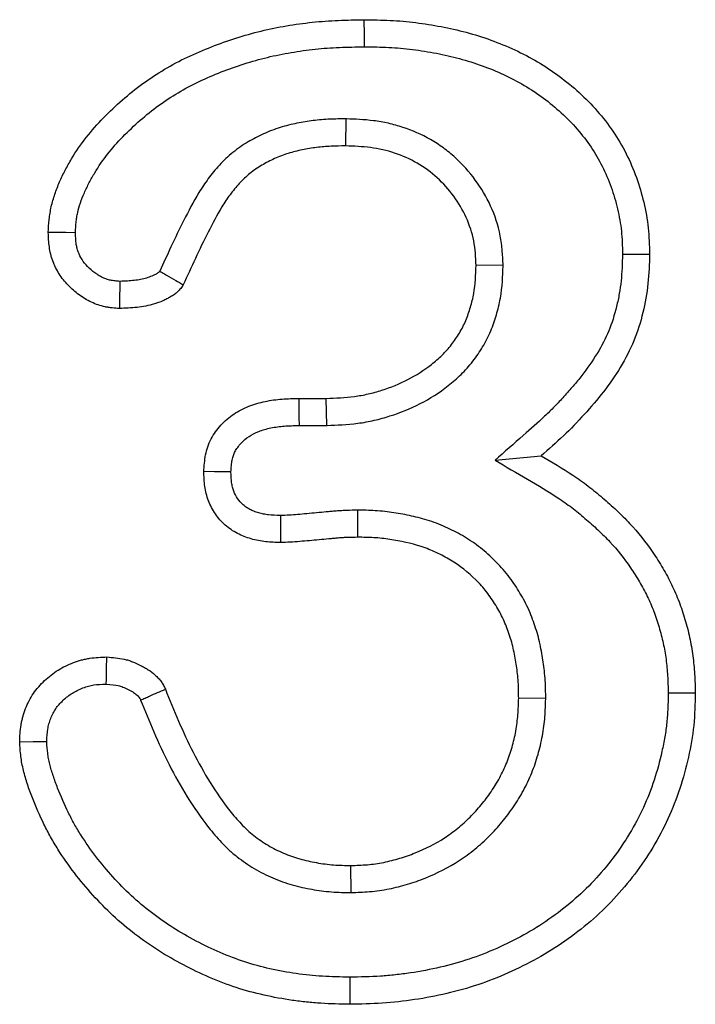
# Model space of a CAD drawing. Units: millimetres. Extents: x 150 to 4162, y 50 to 2920.
# Drawn here: x 768 to 781, y 1267 to 1286 of the extents above; entities that cross this region are included whole.
import ezdxf

# ---------------------------------------------------------------- set-up
doc = ezdxf.new("R2010")
doc.units = ezdxf.units.MM
doc.header["$LTSCALE"] = 10
doc.layers.get('0').update_dxf_attribs({"color": 1})
doc.layers.add('299117', color=7, linetype='Continuous')

# ---------------------------------------------------------------- blocks, each defined once
blk = doc.blocks.new('1108772-M_006_Top_view')
for p, q in [((-367.972, 258.036), (-367.98, 257.5)), ((-364.857, 255.136), (-365.394, 255.133)), ((-368.902, 252.5), (-368.363, 252.5)), ((-368.352, 251.964), (-368.363, 252.5)), ((-368.895, 251.964), (-368.352, 251.964)), ((-365.019, 251.275), (-364.105, 251.363)), ((-367.745, 250.286), (-367.741, 249.75)), ((-364.014, 246.556), (-364.55, 246.562)), ((-367.869, 242.714), (-367.874, 243.25))]:
    blk.add_line(p, q)
at = {"flags": 128}
for points in [[(-367.608, 259.464), (-367.608, 259.699), (-367.609, 260)], [(-373.334, 255.782), (-373.523, 255.783), (-373.697, 255.784), (-373.87, 255.785)], [(-362.492, 255.36), (-362.332, 255.36), (-362.171, 255.36), (-361.956, 255.359)], [(-372.452, 254.818), (-372.454, 254.714), (-372.457, 254.498), (-372.46, 254.281)], [(-368.895, 251.964), (-368.897, 252.125), (-368.899, 252.286), (-368.902, 252.5)], [(-370.252, 251.044), (-370.413, 251.046), (-370.574, 251.048), (-370.788, 251.051)], [(-369.27, 250.181), (-369.269, 249.997), (-369.269, 249.821), (-369.269, 249.645)], [(-372.722, 246.842), (-372.72, 246.94), (-372.715, 247.135), (-372.71, 247.379)], [(-361.586, 246.666), (-361.425, 246.666), (-361.264, 246.667), (-361.05, 246.668)], [(-373.9, 245.7), (-374.168, 245.698), (-374.437, 245.695)], [(-367.897, 241.036), (-367.897, 240.768), (-367.898, 240.5)]]:
    blk.add_lwpolyline(points, dxfattribs=at)
for points, knots in [([(-373.87, 255.785), (-373.866, 255.871), (-373.861, 255.957), (-373.847, 256.085), (-373.842, 256.128), (-373.828, 256.213), (-373.82, 256.255), (-373.792, 256.381), (-373.768, 256.464), (-373.712, 256.627), (-373.681, 256.707), (-373.612, 256.865), (-373.575, 256.942), (-373.496, 257.095), (-373.454, 257.17), (-373.321, 257.392), (-373.223, 257.533), (-373.01, 257.804), (-372.896, 257.933), (-372.656, 258.18), (-372.531, 258.298), (-372.272, 258.525), (-372.138, 258.632), (-371.86, 258.835), (-371.716, 258.93), (-371.272, 259.192), (-370.959, 259.338), (-370.478, 259.526), (-370.316, 259.584), (-369.988, 259.688), (-369.823, 259.735), (-369.488, 259.816), (-369.32, 259.85), (-368.98, 259.908), (-368.81, 259.931), (-368.468, 259.968), (-368.296, 259.98), (-367.953, 259.994), (-367.781, 259.997), (-367.609, 260)], [0, 0, 0, 0, 0.03125, 0.03125, 0.046875, 0.046875, 0.0625, 0.0625, 0.09375, 0.09375, 0.125, 0.125, 0.15625, 0.15625, 0.1875, 0.1875, 0.25, 0.25, 0.3125, 0.3125, 0.375, 0.375, 0.4375, 0.4375, 0.5, 0.5, 0.625, 0.625, 0.6875, 0.6875, 0.75, 0.75, 0.8125, 0.8125, 0.875, 0.875, 0.9375, 0.9375, 1, 1, 1, 1]), ([(-367.609, 260), (-367.438, 259.998), (-367.266, 259.995), (-366.926, 259.979), (-366.757, 259.963), (-366.253, 259.899), (-365.92, 259.84), (-365.262, 259.661), (-364.935, 259.546), (-364.318, 259.258), (-364.024, 259.086), (-363.472, 258.678), (-363.216, 258.448), (-362.882, 258.064), (-362.778, 257.93), (-362.585, 257.649), (-362.496, 257.499), (-362.266, 257.038), (-362.151, 256.717), (-362.032, 256.217), (-362.001, 256.046), (-361.965, 255.704), (-361.961, 255.532), (-361.956, 255.359)], [0, 0, 0, 0, 0.0625, 0.0625, 0.125, 0.125, 0.25, 0.25, 0.375, 0.375, 0.5, 0.5, 0.625, 0.625, 0.6875, 0.6875, 0.75, 0.75, 0.875, 0.875, 0.9375, 0.9375, 1, 1, 1, 1]), ([(-373.334, 255.782), (-373.329, 255.857), (-373.325, 255.926), (-373.315, 256.022), (-373.311, 256.053), (-373.301, 256.117), (-373.295, 256.148), (-373.273, 256.244), (-373.255, 256.307), (-373.211, 256.437), (-373.185, 256.503), (-373.125, 256.639), (-373.093, 256.707), (-373.025, 256.839), (-372.988, 256.904), (-372.873, 257.096), (-372.788, 257.219), (-372.602, 257.456), (-372.501, 257.571), (-372.283, 257.795), (-372.167, 257.904), (-371.931, 258.111), (-371.809, 258.21), (-371.558, 258.392), (-371.43, 258.476), (-371.028, 258.713), (-370.741, 258.848), (-370.294, 259.023), (-370.142, 259.076), (-369.837, 259.174), (-369.683, 259.217), (-369.375, 259.292), (-369.219, 259.324), (-368.902, 259.377), (-368.742, 259.4), (-368.423, 259.434), (-368.265, 259.445), (-367.942, 259.458), (-367.777, 259.461), (-367.608, 259.464)], [0.0032882, 0.0032882, 0.0032882, 0.0032882, 0.03125, 0.03125, 0.046875, 0.046875, 0.0625, 0.0625, 0.09375, 0.09375, 0.125, 0.125, 0.15625, 0.15625, 0.1875, 0.1875, 0.25, 0.25, 0.3125, 0.3125, 0.375, 0.375, 0.4375, 0.4375, 0.5, 0.5, 0.625, 0.625, 0.6875, 0.6875, 0.75, 0.75, 0.8125, 0.8125, 0.875, 0.875, 0.9375, 0.9375, 0.9990251, 0.9990251, 0.9990251, 0.9990251]), ([(-367.608, 259.464), (-367.44, 259.462), (-367.278, 259.459), (-367.044, 259.448), (-366.968, 259.443), (-366.812, 259.428), (-366.733, 259.42), (-366.496, 259.39), (-366.335, 259.365), (-366.024, 259.306), (-365.874, 259.272), (-365.572, 259.19), (-365.421, 259.142), (-365.128, 259.037), (-364.986, 258.979), (-364.709, 258.848), (-364.571, 258.776), (-364.308, 258.62), (-364.182, 258.537), (-363.938, 258.356), (-363.818, 258.257), (-363.594, 258.052), (-363.49, 257.947), (-363.294, 257.721), (-363.2, 257.599), (-363.034, 257.355), (-362.962, 257.232), (-362.829, 256.966), (-362.77, 256.826), (-362.669, 256.544), (-362.626, 256.4), (-362.557, 256.106), (-362.531, 255.958), (-362.508, 255.743), (-362.503, 255.669), (-362.496, 255.518), (-362.494, 255.44), (-362.492, 255.36)], [0.0009818, 0.0009818, 0.0009818, 0.0009818, 0.0625, 0.0625, 0.09375, 0.09375, 0.125, 0.125, 0.1875, 0.1875, 0.25, 0.25, 0.3125, 0.3125, 0.375, 0.375, 0.4375, 0.4375, 0.5, 0.5, 0.5625, 0.5625, 0.625, 0.625, 0.6875, 0.6875, 0.75, 0.75, 0.8125, 0.8125, 0.875, 0.875, 0.9375, 0.9375, 0.96875, 0.96875, 0.9982241, 0.9982241, 0.9982241, 0.9982241]), ([(-367.972, 258.036), (-367.977, 258.036), (-367.981, 258.036), (-367.985, 258.036), (-368.081, 258.035), (-368.183, 258.034), (-368.345, 258.027), (-368.402, 258.023), (-368.513, 258.014), (-368.567, 258.008), (-368.73, 257.987), (-368.834, 257.97), (-369.051, 257.927), (-369.164, 257.899), (-369.389, 257.829), (-369.501, 257.786), (-369.66, 257.714), (-369.712, 257.688), (-369.813, 257.636), (-369.862, 257.609), (-370.013, 257.519), (-370.117, 257.449), (-370.31, 257.293), (-370.4, 257.207), (-370.561, 257.033), (-370.633, 256.944), (-370.767, 256.761), (-370.829, 256.669), (-371, 256.39), (-371.094, 256.206), (-371.271, 255.855), (-371.357, 255.678), (-371.516, 255.339), (-371.589, 255.179), (-371.66, 255.021)], [-0.0027887, -0.0027887, -0.0027887, -0.0027887, 0, 0, 0, 0.0625, 0.0625, 0.09375, 0.09375, 0.125, 0.125, 0.1875, 0.1875, 0.25, 0.25, 0.3125, 0.3125, 0.34375, 0.34375, 0.375, 0.375, 0.4375, 0.4375, 0.5, 0.5, 0.5625, 0.5625, 0.625, 0.625, 0.75, 0.75, 0.875, 0.875, 0.9882136, 0.9882136, 0.9882136, 0.9882136]), ([(-364.857, 255.136), (-364.858, 255.144), (-364.858, 255.151), (-364.858, 255.158), (-364.862, 255.24), (-364.866, 255.328), (-364.878, 255.47), (-364.883, 255.518), (-364.896, 255.618), (-364.904, 255.67), (-364.954, 255.93), (-365.021, 256.126), (-365.189, 256.493), (-365.291, 256.665), (-365.527, 256.986), (-365.66, 257.134), (-365.882, 257.337), (-365.96, 257.401), (-366.124, 257.52), (-366.211, 257.576), (-366.475, 257.727), (-366.657, 257.806), (-366.939, 257.899), (-367.034, 257.926), (-367.228, 257.97), (-367.327, 257.987), (-367.617, 258.023), (-367.796, 258.029), (-367.959, 258.036), (-367.964, 258.036), (-367.968, 258.036), (-367.972, 258.036)], [-0.005611, -0.005611, -0.005611, -0.005611, 0, 0, 0, 0.0625, 0.0625, 0.09375, 0.09375, 0.125, 0.125, 0.25, 0.25, 0.375, 0.375, 0.5, 0.5, 0.5625, 0.5625, 0.625, 0.625, 0.75, 0.75, 0.8125, 0.8125, 0.875, 0.875, 1, 1, 1, 1.003269, 1.003269, 1.003269, 1.003269]), ([(-367.98, 257.5), (-368.076, 257.499), (-368.172, 257.498), (-368.315, 257.492), (-368.363, 257.489), (-368.458, 257.48), (-368.506, 257.475), (-368.649, 257.457), (-368.744, 257.442), (-368.932, 257.404), (-369.025, 257.381), (-369.208, 257.324), (-369.298, 257.29), (-369.429, 257.23), (-369.472, 257.209), (-369.557, 257.165), (-369.599, 257.142), (-369.723, 257.068), (-369.802, 257.014), (-369.952, 256.894), (-370.021, 256.828), (-370.151, 256.687), (-370.212, 256.612), (-370.326, 256.457), (-370.379, 256.377), (-370.529, 256.132), (-370.618, 255.962), (-370.79, 255.619), (-370.874, 255.446), (-371.036, 255.099), (-371.115, 254.925), (-371.195, 254.75)], [0, 0, 0, 0, 0.0625, 0.0625, 0.09375, 0.09375, 0.125, 0.125, 0.1875, 0.1875, 0.25, 0.25, 0.3125, 0.3125, 0.34375, 0.34375, 0.375, 0.375, 0.4375, 0.4375, 0.5, 0.5, 0.5625, 0.5625, 0.625, 0.625, 0.75, 0.75, 0.875, 0.875, 1, 1, 1, 1]), ([(-365.394, 255.133), (-365.402, 255.296), (-365.409, 255.459), (-365.47, 255.777), (-365.523, 255.934), (-365.659, 256.233), (-365.742, 256.372), (-365.934, 256.636), (-366.045, 256.76), (-366.286, 256.98), (-366.416, 257.076), (-366.701, 257.24), (-366.853, 257.306), (-367.163, 257.409), (-367.324, 257.446), (-367.65, 257.488), (-367.815, 257.494), (-367.98, 257.5)], [0, 0, 0, 0, 0.125, 0.125, 0.25, 0.25, 0.375, 0.375, 0.5, 0.5, 0.625, 0.625, 0.75, 0.75, 0.875, 0.875, 1, 1, 1, 1]), ([(-372.46, 254.281), (-372.508, 254.285), (-372.556, 254.288), (-372.627, 254.295), (-372.65, 254.298), (-372.698, 254.305), (-372.721, 254.309), (-372.791, 254.323), (-372.838, 254.336), (-372.928, 254.366), (-372.973, 254.384), (-373.059, 254.425), (-373.101, 254.448), (-373.182, 254.498), (-373.222, 254.524), (-373.338, 254.608), (-373.411, 254.671), (-373.543, 254.809), (-373.603, 254.884), (-373.705, 255.046), (-373.748, 255.132), (-373.797, 255.267), (-373.811, 255.313), (-373.833, 255.405), (-373.842, 255.452), (-373.862, 255.594), (-373.866, 255.69), (-373.87, 255.785)], [0, 0, 0, 0, 0.0625, 0.0625, 0.09375, 0.09375, 0.125, 0.125, 0.1875, 0.1875, 0.25, 0.25, 0.3125, 0.3125, 0.375, 0.375, 0.5, 0.5, 0.625, 0.625, 0.75, 0.75, 0.8125, 0.8125, 0.875, 0.875, 1, 1, 1, 1]), ([(-372.452, 254.818), (-372.488, 254.82), (-372.52, 254.823), (-372.566, 254.828), (-372.582, 254.83), (-372.612, 254.834), (-372.625, 254.836), (-372.663, 254.844), (-372.689, 254.851), (-372.738, 254.867), (-372.761, 254.876), (-372.809, 254.9), (-372.835, 254.914), (-372.89, 254.947), (-372.919, 254.967), (-373.001, 255.026), (-373.048, 255.067), (-373.133, 255.154), (-373.17, 255.202), (-373.232, 255.3), (-373.257, 255.351), (-373.286, 255.432), (-373.295, 255.459), (-373.309, 255.515), (-373.314, 255.542), (-373.326, 255.629), (-373.33, 255.698), (-373.334, 255.782)], [0.0131124, 0.0131124, 0.0131124, 0.0131124, 0.0625, 0.0625, 0.09375, 0.09375, 0.125, 0.125, 0.1875, 0.1875, 0.25, 0.25, 0.3125, 0.3125, 0.375, 0.375, 0.5, 0.5, 0.625, 0.625, 0.75, 0.75, 0.8125, 0.8125, 0.875, 0.875, 0.9882221, 0.9882221, 0.9882221, 0.9882221]), ([(-362.492, 255.36), (-362.498, 255.169), (-362.504, 254.991), (-362.53, 254.743), (-362.541, 254.66), (-362.572, 254.491), (-362.59, 254.406), (-362.653, 254.151), (-362.704, 253.988), (-362.828, 253.686), (-362.907, 253.536), (-363.087, 253.241), (-363.188, 253.097), (-363.353, 252.885), (-363.41, 252.815), (-363.529, 252.676), (-363.59, 252.606), (-363.715, 252.469), (-363.778, 252.402), (-363.905, 252.272), (-363.969, 252.208), (-364.168, 252.021), (-364.31, 251.896), (-364.458, 251.767), (-364.645, 251.603), (-364.832, 251.439), (-365.019, 251.275)], [0.003083, 0.003083, 0.003083, 0.003083, 0.125, 0.125, 0.1875, 0.1875, 0.25, 0.25, 0.375, 0.375, 0.5, 0.5, 0.625, 0.625, 0.6875, 0.6875, 0.75, 0.75, 0.8125, 0.8125, 0.875, 0.875, 1, 1, 1, 1.158434, 1.158434, 1.158434, 1.158434]), ([(-361.956, 255.359), (-361.962, 255.163), (-361.968, 254.967), (-362.008, 254.579), (-362.043, 254.389), (-362.135, 254.012), (-362.192, 253.825), (-362.341, 253.459), (-362.434, 253.283), (-362.74, 252.78), (-362.987, 252.474), (-363.385, 252.035), (-363.522, 251.894), (-363.808, 251.623), (-363.956, 251.493), (-364.105, 251.363)], [0, 0, 0, 0, 0.125, 0.125, 0.25, 0.25, 0.375, 0.375, 0.5, 0.5, 0.75, 0.75, 0.875, 0.875, 1, 1, 1, 1]), ([(-368.363, 252.5), (-368.176, 252.507), (-367.99, 252.514), (-367.714, 252.551), (-367.623, 252.568), (-367.441, 252.609), (-367.351, 252.634), (-367.085, 252.719), (-366.913, 252.789), (-366.581, 252.959), (-366.423, 253.058), (-366.204, 253.231), (-366.134, 253.292), (-366.001, 253.423), (-365.938, 253.492), (-365.852, 253.601), (-365.825, 253.639), (-365.773, 253.716), (-365.748, 253.755), (-365.7, 253.835), (-365.678, 253.876), (-365.635, 253.958), (-365.615, 254), (-365.579, 254.086), (-365.563, 254.13), (-365.532, 254.218), (-365.518, 254.262), (-365.492, 254.351), (-365.48, 254.396), (-365.458, 254.486), (-365.449, 254.532), (-365.408, 254.761), (-365.4, 254.947), (-365.394, 255.133)], [0, 0, 0, 0, 0.125, 0.125, 0.1875, 0.1875, 0.25, 0.25, 0.375, 0.375, 0.5, 0.5, 0.5625, 0.5625, 0.625, 0.625, 0.65625, 0.65625, 0.6875, 0.6875, 0.71875, 0.71875, 0.75, 0.75, 0.78125, 0.78125, 0.8125, 0.8125, 0.84375, 0.84375, 0.875, 0.875, 1, 1, 1, 1]), ([(-368.352, 251.964), (-368.349, 251.964), (-368.345, 251.964), (-368.342, 251.965), (-368.156, 251.972), (-367.953, 251.979), (-367.627, 252.022), (-367.518, 252.042), (-367.306, 252.091), (-367.202, 252.119), (-366.896, 252.217), (-366.696, 252.298), (-366.309, 252.496), (-366.121, 252.614), (-365.857, 252.822), (-365.772, 252.896), (-365.612, 253.054), (-365.533, 253.14), (-365.422, 253.282), (-365.388, 253.329), (-365.323, 253.425), (-365.293, 253.472), (-365.236, 253.568), (-365.207, 253.619), (-365.153, 253.724), (-365.127, 253.78), (-365.08, 253.891), (-365.059, 253.945), (-365.023, 254.052), (-365.007, 254.103), (-364.976, 254.207), (-364.961, 254.261), (-364.935, 254.371), (-364.923, 254.428), (-364.873, 254.711), (-364.865, 254.93), (-364.858, 255.114), (-364.858, 255.122), (-364.858, 255.129), (-364.857, 255.136)], [-0.00233, -0.00233, -0.00233, -0.00233, 0, 0, 0, 0.125, 0.125, 0.1875, 0.1875, 0.25, 0.25, 0.375, 0.375, 0.5, 0.5, 0.5625, 0.5625, 0.625, 0.625, 0.65625, 0.65625, 0.6875, 0.6875, 0.71875, 0.71875, 0.75, 0.75, 0.78125, 0.78125, 0.8125, 0.8125, 0.84375, 0.84375, 0.875, 0.875, 1, 1, 1, 1.004982, 1.004982, 1.004982, 1.004982]), ([(-371.66, 255.021), (-371.663, 255.017), (-371.665, 255.015), (-371.673, 255.004), (-371.673, 255.005), (-371.678, 254.999), (-371.683, 254.996), (-371.693, 254.988), (-371.701, 254.983), (-371.726, 254.969), (-371.744, 254.959), (-371.782, 254.94), (-371.801, 254.931), (-371.855, 254.908), (-371.887, 254.896), (-371.96, 254.873), (-371.999, 254.863), (-372.081, 254.847), (-372.124, 254.841), (-372.253, 254.827), (-372.347, 254.822), (-372.452, 254.818)], [0.0464257, 0.0464257, 0.0464257, 0.0464257, 0.0625, 0.0625, 0.125, 0.125, 0.1875, 0.1875, 0.25, 0.25, 0.3125, 0.3125, 0.375, 0.375, 0.5, 0.5, 0.625, 0.625, 0.75, 0.75, 0.9787873, 0.9787873, 0.9787873, 0.9787873]), ([(-371.66, 255.021), (-371.645, 255.012), (-371.63, 255.003), (-371.615, 254.994), (-371.6, 254.985), (-371.585, 254.976), (-371.57, 254.967), (-371.555, 254.959), (-371.54, 254.95), (-371.525, 254.941), (-371.465, 254.906), (-371.405, 254.871), (-371.344, 254.836), (-371.294, 254.808), (-371.245, 254.779), (-371.195, 254.75)], [0, 0, 0, 0, 0.000200834, 0.000200834, 0.000200834, 0.000401668, 0.000401668, 0.000401668, 0.000602502, 0.000602502, 0.000602502, 0.001405838, 0.001405838, 0.001405838, 0.002071264, 0.002071264, 0.002071264, 0.002071264]), ([(-371.195, 254.75), (-371.211, 254.726), (-371.228, 254.702), (-371.265, 254.657), (-371.284, 254.635), (-371.326, 254.595), (-371.349, 254.576), (-371.396, 254.541), (-371.421, 254.526), (-371.472, 254.497), (-371.498, 254.483), (-371.55, 254.457), (-371.576, 254.445), (-371.656, 254.409), (-371.711, 254.389), (-371.823, 254.355), (-371.88, 254.341), (-371.995, 254.318), (-372.053, 254.31), (-372.227, 254.291), (-372.343, 254.286), (-372.46, 254.281)], [0, 0, 0, 0, 0.0625, 0.0625, 0.125, 0.125, 0.1875, 0.1875, 0.25, 0.25, 0.3125, 0.3125, 0.375, 0.375, 0.5, 0.5, 0.625, 0.625, 0.75, 0.75, 1, 1, 1, 1]), ([(-370.788, 251.051), (-370.781, 251.162), (-370.774, 251.273), (-370.732, 251.49), (-370.696, 251.597), (-370.59, 251.797), (-370.524, 251.887), (-370.373, 252.053), (-370.287, 252.128), (-370.101, 252.253), (-369.999, 252.305), (-369.79, 252.385), (-369.682, 252.416), (-369.463, 252.463), (-369.351, 252.478), (-369.127, 252.495), (-369.014, 252.497), (-368.902, 252.5)], [0, 0, 0, 0, 0.125, 0.125, 0.25, 0.25, 0.375, 0.375, 0.5, 0.5, 0.625, 0.625, 0.75, 0.75, 0.875, 0.875, 1, 1, 1, 1]), ([(-370.252, 251.044), (-370.249, 251.089), (-370.246, 251.13), (-370.238, 251.211), (-370.233, 251.247), (-370.22, 251.313), (-370.212, 251.344), (-370.193, 251.399), (-370.182, 251.423), (-370.155, 251.474), (-370.138, 251.501), (-370.097, 251.557), (-370.074, 251.586), (-370.002, 251.664), (-369.951, 251.708), (-369.835, 251.786), (-369.772, 251.818), (-369.627, 251.874), (-369.543, 251.898), (-369.417, 251.925), (-369.374, 251.932), (-369.287, 251.944), (-369.244, 251.949), (-369.106, 251.959), (-369.005, 251.962), (-368.895, 251.964)], [0.0100902, 0.0100902, 0.0100902, 0.0100902, 0.0625, 0.0625, 0.125, 0.125, 0.1875, 0.1875, 0.25, 0.25, 0.3125, 0.3125, 0.375, 0.375, 0.5, 0.5, 0.625, 0.625, 0.75, 0.75, 0.8125, 0.8125, 0.875, 0.875, 0.997684, 0.997684, 0.997684, 0.997684]), ([(-364.105, 251.363), (-363.892, 251.24), (-363.68, 251.115), (-363.373, 250.91), (-363.273, 250.839), (-363.077, 250.69), (-362.982, 250.612), (-362.795, 250.452), (-362.703, 250.37), (-362.524, 250.202), (-362.436, 250.115), (-362.184, 249.845), (-362.031, 249.652), (-361.823, 249.347), (-361.757, 249.244), (-361.632, 249.032), (-361.574, 248.923), (-361.466, 248.702), (-361.417, 248.589), (-361.329, 248.359), (-361.29, 248.242), (-361.221, 248.007), (-361.189, 247.887), (-361.137, 247.647), (-361.116, 247.526), (-361.083, 247.282), (-361.072, 247.159), (-361.058, 246.914), (-361.054, 246.791), (-361.05, 246.668)], [0, 0, 0, 0, 0.125, 0.125, 0.1875, 0.1875, 0.25, 0.25, 0.3125, 0.3125, 0.375, 0.375, 0.5, 0.5, 0.5625, 0.5625, 0.625, 0.625, 0.6875, 0.6875, 0.75, 0.75, 0.8125, 0.8125, 0.875, 0.875, 0.9375, 0.9375, 1, 1, 1, 1]), ([(-365.019, 251.275), (-364.804, 251.15), (-364.589, 251.025), (-364.374, 250.9), (-364.16, 250.776), (-363.961, 250.659), (-363.679, 250.47), (-363.588, 250.406), (-363.411, 250.271), (-363.324, 250.199), (-363.149, 250.05), (-363.063, 249.973), (-362.898, 249.818), (-362.819, 249.74), (-362.594, 249.499), (-362.46, 249.331), (-362.273, 249.055), (-362.212, 248.96), (-362.1, 248.771), (-362.049, 248.676), (-361.955, 248.481), (-361.912, 248.383), (-361.835, 248.183), (-361.801, 248.079), (-361.738, 247.866), (-361.71, 247.759), (-361.663, 247.547), (-361.645, 247.441), (-361.616, 247.225), (-361.606, 247.118), (-361.593, 246.897), (-361.59, 246.783), (-361.586, 246.666)], [-0.125749, -0.125749, -0.125749, -0.125749, 0, 0, 0, 0.125, 0.125, 0.1875, 0.1875, 0.25, 0.25, 0.3125, 0.3125, 0.375, 0.375, 0.5, 0.5, 0.5625, 0.5625, 0.625, 0.625, 0.6875, 0.6875, 0.75, 0.75, 0.8125, 0.8125, 0.875, 0.875, 0.9375, 0.9375, 0.99757, 0.99757, 0.99757, 0.99757]), ([(-369.269, 249.645), (-369.367, 249.648), (-369.465, 249.651), (-369.611, 249.667), (-369.659, 249.674), (-369.755, 249.693), (-369.803, 249.705), (-369.897, 249.732), (-369.944, 249.748), (-370.035, 249.783), (-370.08, 249.803), (-370.167, 249.848), (-370.209, 249.873), (-370.29, 249.929), (-370.328, 249.96), (-370.438, 250.058), (-370.504, 250.132), (-370.615, 250.294), (-370.66, 250.381), (-370.713, 250.519), (-370.728, 250.566), (-370.752, 250.661), (-370.761, 250.709), (-370.781, 250.855), (-370.785, 250.953), (-370.788, 251.051)], [0, 0, 0, 0, 0.125, 0.125, 0.1875, 0.1875, 0.25, 0.25, 0.3125, 0.3125, 0.375, 0.375, 0.4375, 0.4375, 0.5, 0.5, 0.625, 0.625, 0.75, 0.75, 0.8125, 0.8125, 0.875, 0.875, 1, 1, 1, 1]), ([(-369.27, 250.181), (-369.36, 250.184), (-369.438, 250.187), (-369.539, 250.198), (-369.57, 250.203), (-369.636, 250.216), (-369.669, 250.224), (-369.734, 250.243), (-369.767, 250.254), (-369.826, 250.277), (-369.853, 250.289), (-369.901, 250.314), (-369.922, 250.327), (-369.966, 250.357), (-369.987, 250.374), (-370.049, 250.429), (-370.087, 250.472), (-370.149, 250.562), (-370.175, 250.611), (-370.204, 250.69), (-370.213, 250.717), (-370.227, 250.773), (-370.233, 250.801), (-370.245, 250.887), (-370.248, 250.958), (-370.252, 251.044)], [0.0080424, 0.0080424, 0.0080424, 0.0080424, 0.125, 0.125, 0.1875, 0.1875, 0.25, 0.25, 0.3125, 0.3125, 0.375, 0.375, 0.4375, 0.4375, 0.5, 0.5, 0.625, 0.625, 0.75, 0.75, 0.8125, 0.8125, 0.875, 0.875, 0.9886004, 0.9886004, 0.9886004, 0.9886004]), ([(-367.745, 250.286), (-367.748, 250.286), (-367.752, 250.286), (-367.755, 250.286), (-367.82, 250.284), (-367.882, 250.283), (-367.983, 250.279), (-368.019, 250.278), (-368.091, 250.274), (-368.13, 250.272), (-368.202, 250.266), (-368.237, 250.263), (-368.303, 250.257), (-368.334, 250.254), (-368.426, 250.245), (-368.489, 250.24), (-368.617, 250.228), (-368.683, 250.222), (-368.809, 250.21), (-368.87, 250.205), (-369.044, 250.19), (-369.149, 250.185), (-369.27, 250.181)], [-0.006297, -0.006297, -0.006297, -0.006297, 0, 0, 0, 0.125, 0.125, 0.1875, 0.1875, 0.25, 0.25, 0.3125, 0.3125, 0.375, 0.375, 0.5, 0.5, 0.625, 0.625, 0.75, 0.75, 0.987751, 0.987751, 0.987751, 0.987751]), ([(-364.014, 246.556), (-364.014, 246.56), (-364.014, 246.564), (-364.014, 246.568), (-364.015, 246.675), (-364.016, 246.791), (-364.028, 246.977), (-364.033, 247.041), (-364.047, 247.163), (-364.055, 247.222), (-364.073, 247.337), (-364.081, 247.392), (-364.102, 247.508), (-364.113, 247.568), (-364.14, 247.691), (-364.155, 247.754), (-364.19, 247.877), (-364.209, 247.936), (-364.248, 248.053), (-364.268, 248.109), (-364.313, 248.225), (-364.337, 248.284), (-364.392, 248.404), (-364.423, 248.464), (-364.485, 248.578), (-364.517, 248.632), (-364.58, 248.735), (-364.612, 248.785), (-364.682, 248.888), (-364.719, 248.941), (-364.801, 249.047), (-364.844, 249.098), (-364.931, 249.195), (-364.975, 249.242), (-365.109, 249.375), (-365.205, 249.46), (-365.356, 249.579), (-365.408, 249.617), (-365.515, 249.69), (-365.57, 249.726), (-365.68, 249.792), (-365.735, 249.822), (-365.845, 249.88), (-365.9, 249.907), (-366.013, 249.96), (-366.071, 249.985), (-366.191, 250.034), (-366.254, 250.056), (-366.377, 250.096), (-366.438, 250.113), (-366.557, 250.144), (-366.614, 250.158), (-366.789, 250.197), (-366.905, 250.219), (-367.082, 250.246), (-367.143, 250.254), (-367.265, 250.267), (-367.329, 250.273), (-367.514, 250.284), (-367.629, 250.285), (-367.735, 250.286), (-367.739, 250.286), (-367.742, 250.286), (-367.745, 250.286)], [-0.002331, -0.002331, -0.002331, -0.002331, 0, 0, 0, 0.0625, 0.0625, 0.09375, 0.09375, 0.125, 0.125, 0.15625, 0.15625, 0.1875, 0.1875, 0.21875, 0.21875, 0.25, 0.25, 0.28125, 0.28125, 0.3125, 0.3125, 0.34375, 0.34375, 0.375, 0.375, 0.40625, 0.40625, 0.4375, 0.4375, 0.46875, 0.46875, 0.5, 0.5, 0.5625, 0.5625, 0.59375, 0.59375, 0.625, 0.625, 0.65625, 0.65625, 0.6875, 0.6875, 0.71875, 0.71875, 0.75, 0.75, 0.78125, 0.78125, 0.8125, 0.8125, 0.875, 0.875, 0.90625, 0.90625, 0.9375, 0.9375, 1, 1, 1, 1.001906, 1.001906, 1.001906, 1.001906]), ([(-367.741, 249.75), (-367.805, 249.748), (-367.869, 249.747), (-367.965, 249.744), (-367.997, 249.743), (-368.06, 249.739), (-368.092, 249.737), (-368.156, 249.732), (-368.187, 249.73), (-368.251, 249.723), (-368.283, 249.72), (-368.378, 249.711), (-368.442, 249.706), (-368.569, 249.694), (-368.632, 249.688), (-368.759, 249.677), (-368.823, 249.671), (-369.014, 249.655), (-369.141, 249.649), (-369.269, 249.645)], [0, 0, 0, 0, 0.125, 0.125, 0.1875, 0.1875, 0.25, 0.25, 0.3125, 0.3125, 0.375, 0.375, 0.5, 0.5, 0.625, 0.625, 0.75, 0.75, 1, 1, 1, 1]), ([(-364.55, 246.562), (-364.551, 246.67), (-364.552, 246.777), (-364.565, 246.99), (-364.578, 247.095), (-364.61, 247.306), (-364.627, 247.411), (-364.672, 247.619), (-364.702, 247.723), (-364.771, 247.926), (-364.809, 248.026), (-364.897, 248.219), (-364.949, 248.312), (-365.061, 248.494), (-365.121, 248.585), (-365.252, 248.753), (-365.323, 248.832), (-365.548, 249.055), (-365.717, 249.189), (-365.991, 249.353), (-366.086, 249.403), (-366.278, 249.493), (-366.377, 249.532), (-366.683, 249.631), (-366.893, 249.675), (-367.208, 249.723), (-367.314, 249.735), (-367.527, 249.748), (-367.634, 249.749), (-367.741, 249.75)], [0, 0, 0, 0, 0.0625, 0.0625, 0.125, 0.125, 0.1875, 0.1875, 0.25, 0.25, 0.3125, 0.3125, 0.375, 0.375, 0.4375, 0.4375, 0.5, 0.5, 0.625, 0.625, 0.6875, 0.6875, 0.75, 0.75, 0.875, 0.875, 0.9375, 0.9375, 1, 1, 1, 1]), ([(-374.437, 245.695), (-374.432, 245.808), (-374.427, 245.921), (-374.405, 246.06), (-374.4, 246.087), (-374.388, 246.142), (-374.381, 246.17), (-374.359, 246.251), (-374.341, 246.305), (-374.3, 246.41), (-374.277, 246.462), (-374.225, 246.562), (-374.196, 246.61), (-374.101, 246.75), (-374.025, 246.834), (-373.861, 246.989), (-373.772, 247.059), (-373.629, 247.148), (-373.579, 247.175), (-373.478, 247.225), (-373.426, 247.247), (-373.32, 247.287), (-373.266, 247.304), (-373.185, 247.327), (-373.157, 247.333), (-373.102, 247.345), (-373.075, 247.35), (-372.936, 247.371), (-372.823, 247.375), (-372.71, 247.379)], [0, 0, 0, 0, 0.125, 0.125, 0.15625, 0.15625, 0.1875, 0.1875, 0.25, 0.25, 0.3125, 0.3125, 0.375, 0.375, 0.5, 0.5, 0.625, 0.625, 0.6875, 0.6875, 0.75, 0.75, 0.8125, 0.8125, 0.84375, 0.84375, 0.875, 0.875, 1, 1, 1, 1]), ([(-372.71, 247.379), (-372.594, 247.37), (-372.478, 247.361), (-372.338, 247.329), (-372.31, 247.322), (-372.254, 247.305), (-372.227, 247.295), (-372.146, 247.264), (-372.092, 247.24), (-372.015, 247.2), (-371.989, 247.186), (-371.939, 247.157), (-371.914, 247.142), (-371.842, 247.095), (-371.796, 247.06), (-371.731, 247.002), (-371.71, 246.981), (-371.671, 246.939), (-371.652, 246.917), (-371.626, 246.882), (-371.618, 246.87), (-371.603, 246.845), (-371.596, 246.833), (-371.575, 246.795), (-371.562, 246.768), (-371.55, 246.742)], [0, 0, 0, 0, 0.25, 0.25, 0.3125, 0.3125, 0.375, 0.375, 0.5, 0.5, 0.5625, 0.5625, 0.625, 0.625, 0.75, 0.75, 0.8125, 0.8125, 0.875, 0.875, 0.90625, 0.90625, 0.9375, 0.9375, 1, 1, 1, 1]), ([(-373.9, 245.7), (-373.895, 245.8), (-373.89, 245.883), (-373.877, 245.967), (-373.874, 245.984), (-373.866, 246.019), (-373.862, 246.037), (-373.847, 246.09), (-373.835, 246.126), (-373.807, 246.198), (-373.791, 246.233), (-373.758, 246.298), (-373.74, 246.328), (-373.684, 246.41), (-373.636, 246.465), (-373.516, 246.578), (-373.455, 246.625), (-373.363, 246.683), (-373.33, 246.701), (-373.26, 246.735), (-373.222, 246.751), (-373.145, 246.78), (-373.107, 246.792), (-373.053, 246.807), (-373.035, 246.812), (-373, 246.819), (-372.984, 246.822), (-372.903, 246.834), (-372.821, 246.839), (-372.722, 246.842)], [0.010854, 0.010854, 0.010854, 0.010854, 0.125, 0.125, 0.15625, 0.15625, 0.1875, 0.1875, 0.25, 0.25, 0.3125, 0.3125, 0.375, 0.375, 0.5, 0.5, 0.625, 0.625, 0.6875, 0.6875, 0.75, 0.75, 0.8125, 0.8125, 0.84375, 0.84375, 0.875, 0.875, 0.9889318, 0.9889318, 0.9889318, 0.9889318]), ([(-372.722, 246.842), (-372.62, 246.834), (-372.54, 246.826), (-372.469, 246.81), (-372.455, 246.806), (-372.424, 246.796), (-372.407, 246.79), (-372.357, 246.771), (-372.322, 246.756), (-372.268, 246.728), (-372.249, 246.717), (-372.214, 246.698), (-372.199, 246.688), (-372.156, 246.66), (-372.133, 246.642), (-372.1, 246.612), (-372.089, 246.601), (-372.073, 246.585), (-372.069, 246.579), (-372.066, 246.575), (-372.066, 246.576), (-372.065, 246.574), (-372.063, 246.571), (-372.056, 246.558), (-372.05, 246.545), (-372.041, 246.526)], [0.0213661, 0.0213661, 0.0213661, 0.0213661, 0.25, 0.25, 0.3125, 0.3125, 0.375, 0.375, 0.5, 0.5, 0.5625, 0.5625, 0.625, 0.625, 0.75, 0.75, 0.8125, 0.8125, 0.875, 0.875, 0.90625, 0.90625, 0.9375, 0.9375, 0.9878614, 0.9878614, 0.9878614, 0.9878614]), ([(-372.041, 246.526), (-372.011, 246.539), (-371.981, 246.552), (-371.952, 246.565), (-371.922, 246.579), (-371.892, 246.592), (-371.862, 246.605), (-371.81, 246.628), (-371.758, 246.651), (-371.706, 246.674), (-371.654, 246.696), (-371.602, 246.719), (-371.55, 246.742)], [0, 0, 0, 0, 0.000376322, 0.000376322, 0.000376322, 0.000752644, 0.000752644, 0.000752644, 0.001411632, 0.001411632, 0.001411632, 0.00207062, 0.00207062, 0.00207062, 0.00207062]), ([(-371.55, 246.742), (-371.465, 246.531), (-371.379, 246.319), (-371.199, 245.901), (-371.103, 245.694), (-370.895, 245.288), (-370.784, 245.089), (-370.543, 244.701), (-370.414, 244.513), (-370.237, 244.289), (-370.201, 244.245), (-370.126, 244.159), (-370.088, 244.116), (-370.01, 244.033), (-369.97, 243.993), (-369.886, 243.915), (-369.843, 243.878), (-369.753, 243.808), (-369.707, 243.775), (-369.612, 243.71), (-369.564, 243.679), (-369.467, 243.621), (-369.417, 243.593), (-369.315, 243.542), (-369.263, 243.518), (-369.106, 243.451), (-368.998, 243.413), (-368.779, 243.35), (-368.667, 243.326), (-368.443, 243.286), (-368.33, 243.27), (-368.102, 243.253), (-367.988, 243.251), (-367.874, 243.25)], [0, 0, 0, 0, 0.125, 0.125, 0.25, 0.25, 0.375, 0.375, 0.5, 0.5, 0.53125, 0.53125, 0.5625, 0.5625, 0.59375, 0.59375, 0.625, 0.625, 0.65625, 0.65625, 0.6875, 0.6875, 0.71875, 0.71875, 0.75, 0.75, 0.8125, 0.8125, 0.875, 0.875, 0.9375, 0.9375, 1, 1, 1, 1]), ([(-372.041, 246.526), (-371.957, 246.32), (-371.872, 246.109), (-371.687, 245.68), (-371.586, 245.462), (-371.366, 245.032), (-371.248, 244.82), (-370.989, 244.404), (-370.851, 244.201), (-370.653, 243.951), (-370.612, 243.901), (-370.527, 243.803), (-370.484, 243.755), (-370.393, 243.658), (-370.344, 243.609), (-370.24, 243.513), (-370.184, 243.465), (-370.073, 243.378), (-370.017, 243.338), (-369.906, 243.262), (-369.849, 243.225), (-369.732, 243.155), (-369.671, 243.121), (-369.546, 243.058), (-369.484, 243.029), (-369.294, 242.948), (-369.166, 242.903), (-368.904, 242.829), (-368.774, 242.801), (-368.524, 242.756), (-368.393, 242.738), (-368.121, 242.717), (-367.995, 242.716), (-367.881, 242.714), (-367.877, 242.714), (-367.873, 242.714), (-367.869, 242.714)], [0.0030637, 0.0030637, 0.0030637, 0.0030637, 0.125, 0.125, 0.25, 0.25, 0.375, 0.375, 0.5, 0.5, 0.53125, 0.53125, 0.5625, 0.5625, 0.59375, 0.59375, 0.625, 0.625, 0.65625, 0.65625, 0.6875, 0.6875, 0.71875, 0.71875, 0.75, 0.75, 0.8125, 0.8125, 0.875, 0.875, 0.9375, 0.9375, 1, 1, 1, 1.0021024, 1.0021024, 1.0021024, 1.0021024]), ([(-361.05, 246.668), (-361.055, 246.452), (-361.06, 246.237), (-361.105, 245.812), (-361.142, 245.602), (-361.234, 245.186), (-361.289, 244.98), (-361.424, 244.572), (-361.503, 244.369), (-361.771, 243.785), (-361.992, 243.421), (-362.508, 242.739), (-362.805, 242.42), (-363.454, 241.865), (-363.805, 241.619), (-364.56, 241.201), (-364.95, 241.024), (-365.762, 240.753), (-366.186, 240.657), (-366.824, 240.56), (-367.038, 240.537), (-367.467, 240.51), (-367.682, 240.505), (-367.898, 240.5)], [0, 0, 0, 0, 0.0625, 0.0625, 0.125, 0.125, 0.1875, 0.1875, 0.25, 0.25, 0.375, 0.375, 0.5, 0.5, 0.625, 0.625, 0.75, 0.75, 0.875, 0.875, 0.9375, 0.9375, 1, 1, 1, 1]), ([(-361.586, 246.666), (-361.588, 246.564), (-361.591, 246.465), (-361.597, 246.32), (-361.6, 246.271), (-361.606, 246.175), (-361.61, 246.129), (-361.625, 245.988), (-361.638, 245.894), (-361.671, 245.702), (-361.691, 245.604), (-361.755, 245.314), (-361.806, 245.125), (-361.928, 244.755), (-361.999, 244.573), (-362.161, 244.22), (-362.252, 244.049), (-362.453, 243.715), (-362.564, 243.553), (-362.8, 243.241), (-362.927, 243.091), (-363.194, 242.806), (-363.334, 242.673), (-363.632, 242.418), (-363.789, 242.296), (-364.111, 242.072), (-364.276, 241.97), (-364.622, 241.779), (-364.803, 241.689), (-365.165, 241.528), (-365.347, 241.457), (-365.721, 241.333), (-365.911, 241.279), (-366.299, 241.189), (-366.498, 241.152), (-366.795, 241.107), (-366.894, 241.094), (-367.091, 241.073), (-367.189, 241.064), (-367.484, 241.046), (-367.687, 241.041), (-367.897, 241.036)], [0.0013933, 0.0013933, 0.0013933, 0.0013933, 0.03125, 0.03125, 0.046875, 0.046875, 0.0625, 0.0625, 0.09375, 0.09375, 0.125, 0.125, 0.1875, 0.1875, 0.25, 0.25, 0.3125, 0.3125, 0.375, 0.375, 0.4375, 0.4375, 0.5, 0.5, 0.5625, 0.5625, 0.625, 0.625, 0.6875, 0.6875, 0.75, 0.75, 0.8125, 0.8125, 0.875, 0.875, 0.90625, 0.90625, 0.9375, 0.9375, 0.9987699, 0.9987699, 0.9987699, 0.9987699]), ([(-367.874, 243.25), (-367.765, 243.253), (-367.656, 243.257), (-367.494, 243.27), (-367.44, 243.276), (-367.332, 243.292), (-367.278, 243.301), (-367.118, 243.334), (-367.012, 243.361), (-366.804, 243.423), (-366.701, 243.459), (-366.397, 243.58), (-366.202, 243.678), (-365.928, 243.856), (-365.84, 243.921), (-365.671, 244.059), (-365.59, 244.132), (-365.437, 244.286), (-365.363, 244.367), (-365.224, 244.534), (-365.158, 244.621), (-365.035, 244.801), (-364.978, 244.894), (-364.875, 245.086), (-364.828, 245.184), (-364.747, 245.386), (-364.712, 245.49), (-364.651, 245.699), (-364.626, 245.805), (-364.587, 246.02), (-364.574, 246.128), (-364.557, 246.345), (-364.554, 246.454), (-364.55, 246.562)], [0, 0, 0, 0, 0.0625, 0.0625, 0.09375, 0.09375, 0.125, 0.125, 0.1875, 0.1875, 0.25, 0.25, 0.375, 0.375, 0.4375, 0.4375, 0.5, 0.5, 0.5625, 0.5625, 0.625, 0.625, 0.6875, 0.6875, 0.75, 0.75, 0.8125, 0.8125, 0.875, 0.875, 0.9375, 0.9375, 1, 1, 1, 1]), ([(-367.869, 242.714), (-367.866, 242.714), (-367.862, 242.714), (-367.858, 242.714), (-367.749, 242.718), (-367.631, 242.721), (-367.44, 242.737), (-367.373, 242.744), (-367.244, 242.763), (-367.181, 242.774), (-366.993, 242.812), (-366.874, 242.843), (-366.635, 242.914), (-366.518, 242.955), (-366.17, 243.093), (-365.942, 243.208), (-365.62, 243.418), (-365.516, 243.494), (-365.318, 243.655), (-365.223, 243.741), (-365.045, 243.92), (-364.961, 244.012), (-364.802, 244.204), (-364.726, 244.304), (-364.583, 244.513), (-364.516, 244.622), (-364.394, 244.849), (-364.338, 244.966), (-364.243, 245.204), (-364.202, 245.325), (-364.132, 245.566), (-364.102, 245.69), (-364.056, 245.942), (-364.04, 246.074), (-364.022, 246.319), (-364.018, 246.435), (-364.014, 246.544), (-364.014, 246.548), (-364.014, 246.552), (-364.014, 246.556)], [-0.0022, -0.0022, -0.0022, -0.0022, 0, 0, 0, 0.0625, 0.0625, 0.09375, 0.09375, 0.125, 0.125, 0.1875, 0.1875, 0.25, 0.25, 0.375, 0.375, 0.4375, 0.4375, 0.5, 0.5, 0.5625, 0.5625, 0.625, 0.625, 0.6875, 0.6875, 0.75, 0.75, 0.8125, 0.8125, 0.875, 0.875, 0.9375, 0.9375, 1, 1, 1, 1.002282, 1.002282, 1.002282, 1.002282]), ([(-367.897, 241.036), (-368.083, 241.041), (-368.262, 241.045), (-368.524, 241.061), (-368.611, 241.067), (-368.783, 241.085), (-368.87, 241.096), (-369.13, 241.134), (-369.306, 241.166), (-369.649, 241.243), (-369.816, 241.288), (-370.304, 241.447), (-370.63, 241.59), (-371.098, 241.836), (-371.251, 241.924), (-371.547, 242.111), (-371.689, 242.21), (-372.102, 242.526), (-372.355, 242.763), (-372.706, 243.153), (-372.819, 243.289), (-373.033, 243.569), (-373.134, 243.712), (-373.272, 243.93), (-373.315, 244.002), (-373.398, 244.15), (-373.437, 244.226), (-373.551, 244.458), (-373.621, 244.619), (-373.717, 244.866), (-373.747, 244.948), (-373.8, 245.106), (-373.822, 245.183), (-373.85, 245.295), (-373.858, 245.332), (-373.871, 245.405), (-373.877, 245.44), (-373.889, 245.542), (-373.895, 245.617), (-373.9, 245.7)], [0.0013877, 0.0013877, 0.0013877, 0.0013877, 0.0625, 0.0625, 0.09375, 0.09375, 0.125, 0.125, 0.1875, 0.1875, 0.25, 0.25, 0.375, 0.375, 0.4375, 0.4375, 0.5, 0.5, 0.625, 0.625, 0.6875, 0.6875, 0.75, 0.75, 0.78125, 0.78125, 0.8125, 0.8125, 0.875, 0.875, 0.90625, 0.90625, 0.9375, 0.9375, 0.953125, 0.953125, 0.96875, 0.96875, 0.9967588, 0.9967588, 0.9967588, 0.9967588]), ([(-367.898, 240.5), (-368.088, 240.505), (-368.278, 240.509), (-368.562, 240.526), (-368.657, 240.534), (-368.846, 240.553), (-368.94, 240.565), (-369.222, 240.606), (-369.409, 240.64), (-369.78, 240.724), (-369.964, 240.773), (-370.506, 240.949), (-370.855, 241.103), (-371.36, 241.369), (-371.525, 241.463), (-371.846, 241.666), (-372.002, 241.775), (-372.455, 242.122), (-372.733, 242.382), (-373.115, 242.806), (-373.236, 242.952), (-373.467, 243.254), (-373.577, 243.41), (-373.729, 243.65), (-373.778, 243.732), (-373.871, 243.898), (-373.915, 243.982), (-374.04, 244.238), (-374.115, 244.413), (-374.219, 244.678), (-374.252, 244.767), (-374.312, 244.948), (-374.339, 245.039), (-374.372, 245.177), (-374.383, 245.224), (-374.4, 245.317), (-374.407, 245.364), (-374.425, 245.506), (-374.431, 245.6), (-374.437, 245.695)], [0, 0, 0, 0, 0.0625, 0.0625, 0.09375, 0.09375, 0.125, 0.125, 0.1875, 0.1875, 0.25, 0.25, 0.375, 0.375, 0.4375, 0.4375, 0.5, 0.5, 0.625, 0.625, 0.6875, 0.6875, 0.75, 0.75, 0.78125, 0.78125, 0.8125, 0.8125, 0.875, 0.875, 0.90625, 0.90625, 0.9375, 0.9375, 0.953125, 0.953125, 0.96875, 0.96875, 1, 1, 1, 1])]:
    blk.add_open_spline(points, degree=3, knots=knots)

msp = doc.modelspace()

# ---------------------------------------------------------------- block references
at = {"layer": '299117'}
msp.add_blockref('1108772-M_006_Top_view', (1142.451, 1026.436), dxfattribs=at)

doc.saveas('drawing.dxf')
